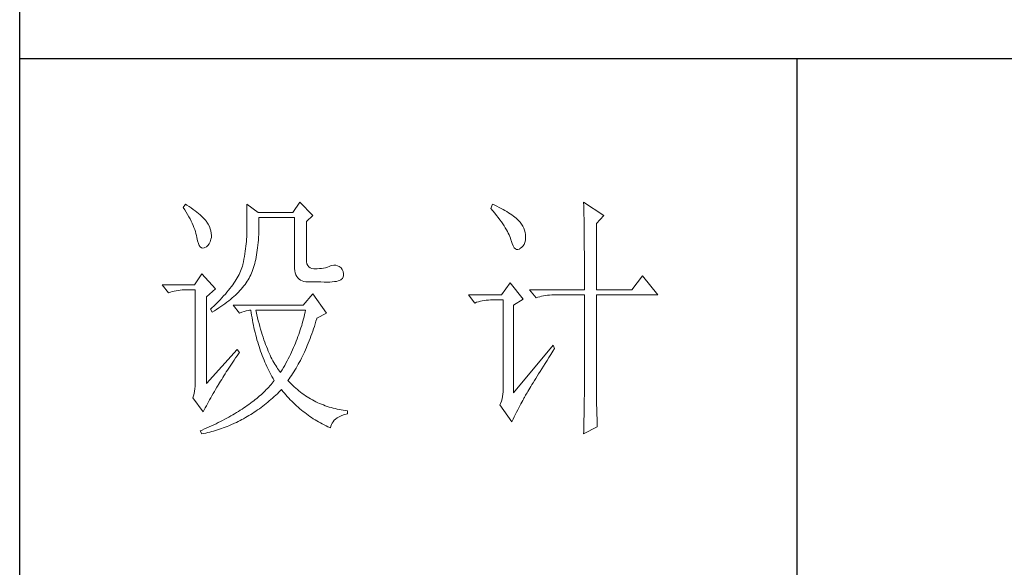
# Model space of a CAD drawing. Units: millimetres. Extents: x 0 to 6025, y -9029 to 13543.
# Drawn here: x 5386 to 5687, y 10687 to 10855 of the extents above; entities that cross this region are included whole.
import ezdxf

# ---------------------------------------------------------------- set-up
doc = ezdxf.new("R2010")
doc.units = ezdxf.units.MM
doc.layers.add('轮廓线', color=7, linetype='Continuous', lineweight=25)

# ---------------------------------------------------------------- blocks, each defined once
blk = doc.blocks.new('A3')
for p, q in [((3400.05, -1395), (3400.05, 1395)), ((3750, -279.77), (3400.05, -279.77)), ((3550.01, -279.77), (3550.01, -781.03))]:
    blk.add_line(p, q)
at = {"layer": '轮廓线', "color": 7, "lineweight": 0}
for p, q in [((3454.13, -307.44), (3452.73, -309.39)), ((3456.62, -309.97), (3454.13, -307.44)), ((3508.85, -307.44), (3508.86, -307.67)), ((3512.74, -309.97), (3508.85, -307.44)), ((3508.86, -307.67), (3508.87, -307.92)), ((3432.05, -307.83), (3431.59, -308.42)), ((3431.59, -308.42), (3431.88, -308.88)), ((3431.88, -308.88), (3432.17, -309.34)), ((3432.31, -308), (3432.05, -307.83)), ((3432.17, -309.34), (3432.43, -309.79)), ((3432.74, -308.27), (3432.31, -308)), ((3433.14, -308.54), (3432.74, -308.27)), ((3433.52, -308.81), (3433.14, -308.54)), ((3433.89, -309.08), (3433.52, -308.81)), ((3434.23, -309.35), (3433.89, -309.08)), ((3434.56, -309.61), (3434.23, -309.35)), ((3434.86, -309.87), (3434.56, -309.61)), ((3443.87, -307.83), (3443.87, -313.28)), ((3446.04, -309.39), (3443.87, -307.83)), ((3452.73, -309.39), (3446.04, -309.39)), ((3491.29, -307.83), (3490.98, -308.61)), ((3490.98, -308.61), (3491.36, -309.07)), ((3491.7, -308.02), (3491.29, -307.83)), ((3491.36, -309.07), (3491.72, -309.52)), ((3492.13, -308.21), (3491.7, -308.02)), ((3491.72, -309.52), (3492.07, -309.96)), ((3492.54, -308.42), (3492.13, -308.21)), ((3492.93, -308.62), (3492.54, -308.42)), ((3493.32, -308.82), (3492.93, -308.62)), ((3493.68, -309.03), (3493.32, -308.82)), ((3494.04, -309.24), (3493.68, -309.03)), ((3494.38, -309.45), (3494.04, -309.24)), ((3494.7, -309.66), (3494.38, -309.45)), ((3495.01, -309.87), (3494.7, -309.66)), ((3508.87, -307.92), (3508.88, -308.18)), ((3508.88, -308.18), (3508.89, -308.45)), ((3508.89, -308.45), (3508.9, -308.74)), ((3508.9, -308.74), (3508.91, -309.05)), ((3508.91, -309.05), (3508.91, -309.36)), ((3508.91, -309.36), (3508.92, -309.7)), ((3432.43, -309.79), (3432.68, -310.23)), ((3432.68, -310.23), (3432.91, -310.66)), ((3432.91, -310.66), (3433.13, -311.08)), ((3433.13, -311.08), (3433.32, -311.5)), ((3433.32, -311.5), (3433.5, -311.91)), ((3435.15, -310.13), (3434.86, -309.87)), ((3435.41, -310.38), (3435.15, -310.13)), ((3435.66, -310.64), (3435.41, -310.38)), ((3435.89, -310.89), (3435.66, -310.64)), ((3436.09, -311.14), (3435.89, -310.89)), ((3436.18, -311.27), (3436.09, -311.14)), ((3436.44, -311.69), (3436.18, -311.27)), ((3446.21, -310.84), (3446.2, -310.36)), ((3446.2, -310.36), (3453.04, -310.36)), ((3446.21, -311.43), (3446.21, -310.84)), ((3446.21, -312.01), (3446.21, -311.43)), ((3453.04, -310.36), (3453.04, -319.69)), ((3455.37, -311.14), (3456.62, -309.97)), ((3455.37, -318.52), (3455.37, -311.14)), ((3492.07, -309.96), (3492.39, -310.39)), ((3492.39, -310.39), (3492.7, -310.81)), ((3492.7, -310.81), (3492.99, -311.22)), ((3492.99, -311.22), (3493.26, -311.61)), ((3495.31, -310.09), (3495.01, -309.87)), ((3495.59, -310.31), (3495.31, -310.09)), ((3495.85, -310.53), (3495.59, -310.31)), ((3496.11, -310.75), (3495.85, -310.53)), ((3496.28, -310.93), (3496.11, -310.75)), ((3496.6, -311.3), (3496.28, -310.93)), ((3496.89, -311.68), (3496.6, -311.3)), ((3508.92, -309.7), (3508.92, -310.05)), ((3508.92, -310.05), (3508.93, -310.41)), ((3508.93, -310.41), (3508.94, -310.79)), ((3508.94, -310.79), (3508.94, -311.18)), ((3508.94, -311.18), (3508.95, -311.59)), ((3511.34, -311.53), (3512.74, -309.97)), ((3511.34, -324.36), (3511.34, -311.53)), ((3433.5, -311.91), (3433.66, -312.32)), ((3433.66, -312.32), (3433.81, -312.71)), ((3433.81, -312.71), (3433.94, -313.1)), ((3433.94, -313.1), (3434.05, -313.47)), ((3436.66, -312.12), (3436.44, -311.69)), ((3436.82, -312.54), (3436.66, -312.12)), ((3436.95, -312.97), (3436.82, -312.54)), ((3437.02, -313.4), (3436.95, -312.97)), ((3437.05, -313.82), (3437.02, -313.4)), ((3443.87, -313.28), (3443.86, -313.7)), ((3446.16, -313.67), (3446.19, -313.13)), ((3446.19, -313.13), (3446.2, -312.58)), ((3446.2, -312.58), (3446.21, -312.01)), ((3493.26, -311.61), (3493.51, -311.99)), ((3493.51, -311.99), (3493.74, -312.37)), ((3493.74, -312.37), (3493.95, -312.73)), ((3493.95, -312.73), (3494.14, -313.08)), ((3494.14, -313.08), (3494.31, -313.41)), ((3494.31, -313.41), (3494.47, -313.74)), ((3497.12, -312.06), (3496.89, -311.68)), ((3497.32, -312.45), (3497.12, -312.06)), ((3497.47, -312.84), (3497.32, -312.45)), ((3497.58, -313.24), (3497.47, -312.84)), ((3497.64, -313.64), (3497.58, -313.24)), ((3508.95, -311.59), (3508.96, -312.02)), ((3508.96, -312.02), (3508.96, -312.45)), ((3508.96, -312.45), (3508.96, -312.91)), ((3508.96, -312.91), (3508.97, -313.37)), ((3508.97, -313.37), (3508.97, -313.86)), ((3434.05, -313.47), (3434.14, -313.84)), ((3434.14, -313.84), (3434.22, -314.21)), ((3434.22, -314.21), (3434.23, -314.25)), ((3434.23, -314.25), (3434.36, -314.87)), ((3434.36, -314.87), (3434.52, -315.37)), ((3436.6, -315.45), (3436.79, -315.05)), ((3436.79, -315.05), (3436.95, -314.58)), ((3436.95, -314.58), (3437.03, -314.25)), ((3437.03, -314.25), (3437.05, -313.82)), ((3443.8, -315.01), (3443.75, -315.47)), ((3443.83, -314.56), (3443.8, -315.01)), ((3443.85, -314.12), (3443.83, -314.56)), ((3443.86, -313.7), (3443.85, -314.12)), ((3446.01, -315.73), (3446.06, -315.23)), ((3446.06, -315.23), (3446.1, -314.72)), ((3446.1, -314.72), (3446.14, -314.2)), ((3446.14, -314.2), (3446.16, -313.67)), ((3494.47, -313.74), (3494.6, -314.06)), ((3494.6, -314.06), (3494.72, -314.36)), ((3494.72, -314.36), (3494.81, -314.66)), ((3494.81, -314.66), (3494.86, -314.83)), ((3494.86, -314.83), (3495.04, -315.41)), ((3497.36, -315.57), (3497.51, -315.18)), ((3497.51, -315.18), (3497.61, -314.73)), ((3497.61, -314.73), (3497.66, -314.23)), ((3497.66, -314.05), (3497.64, -313.64)), ((3497.66, -314.23), (3497.66, -314.05)), ((3508.97, -313.86), (3508.98, -314.36)), ((3508.98, -314.36), (3508.98, -314.87)), ((3508.98, -314.87), (3508.99, -315.4)), ((3434.52, -315.37), (3434.7, -315.77)), ((3434.7, -315.77), (3434.9, -316.06)), ((3434.9, -316.06), (3435.12, -316.23)), ((3435.12, -316.23), (3435.37, -316.3)), ((3435.37, -316.3), (3435.63, -316.26)), ((3435.63, -316.26), (3435.78, -316.19)), ((3435.78, -316.19), (3436.1, -316.02)), ((3436.1, -316.02), (3436.37, -315.77)), ((3436.37, -315.77), (3436.6, -315.45)), ((3443.58, -316.89), (3443.5, -317.38)), ((3443.64, -316.4), (3443.58, -316.89)), ((3443.7, -315.93), (3443.64, -316.4)), ((3443.75, -315.47), (3443.7, -315.93)), ((3445.75, -317.59), (3445.83, -317.14)), ((3445.83, -317.14), (3445.89, -316.68)), ((3445.89, -316.68), (3445.96, -316.21)), ((3445.96, -316.21), (3446.01, -315.73)), ((3495.04, -315.41), (3495.23, -315.87)), ((3495.23, -315.87), (3495.45, -316.22)), ((3495.45, -316.22), (3495.68, -316.45)), ((3495.68, -316.45), (3495.92, -316.56)), ((3495.92, -316.56), (3496.18, -316.57)), ((3496.18, -316.57), (3496.46, -316.46)), ((3496.46, -316.46), (3496.57, -316.39)), ((3496.57, -316.39), (3496.89, -316.17)), ((3496.89, -316.17), (3497.15, -315.9)), ((3497.15, -315.9), (3497.36, -315.57)), ((3508.99, -315.4), (3508.99, -315.94)), ((3508.99, -315.94), (3508.99, -316.5)), ((3508.99, -316.5), (3509, -317.07)), ((3509, -317.07), (3509, -317.66)), ((3443.22, -318.91), (3443.1, -319.44)), ((3443.32, -318.39), (3443.22, -318.91)), ((3443.42, -317.88), (3443.32, -318.39)), ((3443.5, -317.38), (3443.42, -317.88)), ((3445.39, -319.27), (3445.49, -318.87)), ((3445.49, -318.87), (3445.58, -318.46)), ((3445.58, -318.46), (3445.67, -318.03)), ((3445.67, -318.03), (3445.75, -317.59)), ((3455.4, -318.95), (3455.37, -318.52)), ((3455.48, -319.34), (3455.4, -318.95)), ((3509, -317.66), (3509, -318.26)), ((3509, -318.26), (3509, -318.88)), ((3509, -318.88), (3509.01, -319.51)), ((3442.53, -321.05), (3442.38, -321.37)), ((3442.67, -320.73), (3442.53, -321.05)), ((3442.8, -320.42), (3442.67, -320.73)), ((3442.91, -320.1), (3442.8, -320.42)), ((3443.01, -319.8), (3442.91, -320.1)), ((3443.09, -319.5), (3443.01, -319.8)), ((3443.1, -319.44), (3443.09, -319.5)), ((3444.78, -321.11), (3444.92, -320.77)), ((3444.92, -320.77), (3445.05, -320.41)), ((3445.05, -320.41), (3445.17, -320.04)), ((3445.17, -320.04), (3445.28, -319.66)), ((3445.28, -319.66), (3445.39, -319.27)), ((3453.04, -319.69), (3453.06, -320.19)), ((3453.06, -320.19), (3453.11, -320.64)), ((3453.11, -320.64), (3453.2, -321.06)), ((3453.2, -321.06), (3453.33, -321.42)), ((3455.63, -319.67), (3455.48, -319.34)), ((3455.83, -319.93), (3455.63, -319.67)), ((3456.09, -320.12), (3455.83, -319.93)), ((3456.41, -320.24), (3456.09, -320.12)), ((3456.8, -320.29), (3456.41, -320.24)), ((3457.24, -320.27), (3456.8, -320.29)), ((3457.44, -320.27), (3457.24, -320.27)), ((3457.88, -320.25), (3457.44, -320.27)), ((3458.29, -320.21), (3457.88, -320.25)), ((3458.69, -320.15), (3458.29, -320.21)), ((3459.06, -320.07), (3458.69, -320.15)), ((3459.41, -319.96), (3459.06, -320.07)), ((3459.73, -319.84), (3459.41, -319.96)), ((3460.04, -319.69), (3459.73, -319.84)), ((3460.28, -319.62), (3460.04, -319.69)), ((3460.66, -319.57), (3460.28, -319.62)), ((3461.02, -319.58), (3460.66, -319.57)), ((3461.38, -319.68), (3461.02, -319.58)), ((3461.72, -319.84), (3461.38, -319.68)), ((3462.06, -320.08), (3461.72, -319.84)), ((3462.29, -320.42), (3462.06, -320.08)), ((3462.47, -320.82), (3462.29, -320.42)), ((3462.54, -321.22), (3462.47, -320.82)), ((3509.01, -319.51), (3509.01, -320.16)), ((3509.01, -320.16), (3509.01, -320.82)), ((3509.01, -320.82), (3509.01, -322.19)), ((3435.16, -321.25), (3433.76, -323.39)), ((3437.8, -324.16), (3435.16, -321.25)), ((3441.62, -322.69), (3441.39, -323.03)), ((3441.83, -322.35), (3441.62, -322.69)), ((3442.02, -322.02), (3441.83, -322.35)), ((3442.21, -321.69), (3442.02, -322.02)), ((3442.38, -321.37), (3442.21, -321.69)), ((3443.74, -322.99), (3443.94, -322.69)), ((3443.94, -322.69), (3444.13, -322.38)), ((3444.13, -322.38), (3444.31, -322.08)), ((3444.31, -322.08), (3444.48, -321.77)), ((3444.48, -321.77), (3444.64, -321.46)), ((3444.64, -321.46), (3444.65, -321.44)), ((3444.65, -321.44), (3444.78, -321.11)), ((3453.33, -321.42), (3453.5, -321.75)), ((3453.5, -321.75), (3453.7, -322.03)), ((3453.7, -322.03), (3453.94, -322.27)), ((3453.94, -322.27), (3454.22, -322.46)), ((3454.22, -322.46), (3454.53, -322.61)), ((3454.53, -322.61), (3454.88, -322.72)), ((3454.88, -322.72), (3455.27, -322.78)), ((3455.27, -322.78), (3455.68, -322.8)), ((3455.68, -322.8), (3458.17, -322.8)), ((3458.17, -322.8), (3458.79, -322.83)), ((3458.79, -322.83), (3459.36, -322.84)), ((3459.36, -322.84), (3459.87, -322.83)), ((3459.87, -322.83), (3460.35, -322.8)), ((3460.35, -322.8), (3460.77, -322.76)), ((3460.77, -322.76), (3461.15, -322.7)), ((3461.15, -322.7), (3461.47, -322.62)), ((3461.47, -322.62), (3461.75, -322.52)), ((3461.75, -322.52), (3461.98, -322.41)), ((3461.98, -322.41), (3462.17, -322.28)), ((3462.17, -322.28), (3462.3, -322.13)), ((3462.3, -322.13), (3462.37, -322.02)), ((3462.37, -322.02), (3462.51, -321.62)), ((3462.51, -321.62), (3462.54, -321.22)), ((3509.01, -322.19), (3509.01, -322.9)), ((3509.01, -322.9), (3509.01, -324.36)), ((3520.21, -321.64), (3518.18, -324.36)), ((3523.16, -325.33), (3520.21, -321.64)), ((3433.76, -323.39), (3427.54, -323.39)), ((3427.54, -323.39), (3428.79, -324.94)), ((3428.79, -324.94), (3429.13, -324.81)), ((3429.13, -324.81), (3429.49, -324.69)), ((3429.49, -324.69), (3429.85, -324.59)), ((3429.85, -324.59), (3430.22, -324.51)), ((3430.22, -324.51), (3430.61, -324.45)), ((3430.61, -324.45), (3431, -324.4)), ((3431, -324.4), (3431.4, -324.37)), ((3431.4, -324.37), (3431.81, -324.36)), ((3431.81, -324.36), (3433.92, -324.36)), ((3433.92, -324.36), (3433.92, -342.44)), ((3436.09, -325.72), (3437.8, -324.16)), ((3440.04, -324.79), (3439.73, -325.15)), ((3440.34, -324.43), (3440.04, -324.79)), ((3440.62, -324.07), (3440.34, -324.43)), ((3440.89, -323.72), (3440.62, -324.07)), ((3441.15, -323.37), (3440.89, -323.72)), ((3441.39, -323.03), (3441.15, -323.37)), ((3441.99, -325.05), (3442.27, -324.76)), ((3442.27, -324.76), (3442.54, -324.47)), ((3442.54, -324.47), (3442.81, -324.18)), ((3442.81, -324.18), (3443.06, -323.88)), ((3443.06, -323.88), (3443.3, -323.59)), ((3443.3, -323.59), (3443.52, -323.29)), ((3443.52, -323.29), (3443.74, -322.99)), ((3494.71, -323), (3493, -325.33)), ((3497.19, -326.11), (3494.71, -323)), ((3498.44, -324.36), (3499.68, -325.91)), ((3498.44, -324.36), (3509.01, -324.36)), ((3511.34, -324.36), (3518.18, -324.36)), ((3436.09, -342.44), (3436.09, -325.72)), ((3438.33, -326.64), (3437.95, -327.03)), ((3438.7, -326.26), (3438.33, -326.64)), ((3439.06, -325.89), (3438.7, -326.26)), ((3439.4, -325.52), (3439.06, -325.89)), ((3439.73, -325.15), (3439.4, -325.52)), ((3439.65, -327.02), (3440.02, -326.74)), ((3440.02, -326.74), (3440.37, -326.47)), ((3440.37, -326.47), (3440.72, -326.19)), ((3440.72, -326.19), (3441.05, -325.9)), ((3441.05, -325.9), (3441.38, -325.62)), ((3441.38, -325.62), (3441.69, -325.34)), ((3441.69, -325.34), (3441.99, -325.05)), ((3456.62, -325.14), (3454.75, -327.27)), ((3459.26, -328.83), (3456.62, -325.14)), ((3493, -325.33), (3486.62, -325.33)), ((3486.62, -325.33), (3487.87, -326.89)), ((3487.87, -326.89), (3488.21, -326.75)), ((3488.21, -326.75), (3488.57, -326.64)), ((3488.57, -326.64), (3488.93, -326.54)), ((3488.93, -326.54), (3489.31, -326.46)), ((3489.31, -326.46), (3489.69, -326.39)), ((3489.69, -326.39), (3490.08, -326.35)), ((3490.08, -326.35), (3490.48, -326.32)), ((3490.48, -326.32), (3490.89, -326.3)), ((3490.89, -326.3), (3493.31, -326.3)), ((3493.31, -326.3), (3493.31, -344)), ((3495.33, -327.27), (3497.19, -326.11)), ((3499.68, -325.91), (3500.03, -325.78)), ((3500.03, -325.78), (3500.38, -325.67)), ((3500.38, -325.67), (3500.75, -325.57)), ((3500.75, -325.57), (3501.12, -325.48)), ((3501.12, -325.48), (3501.5, -325.42)), ((3501.5, -325.42), (3501.9, -325.37)), ((3501.9, -325.37), (3502.3, -325.34)), ((3502.3, -325.34), (3502.71, -325.33)), ((3502.71, -325.33), (3509.01, -325.33)), ((3509.01, -325.33), (3509.01, -342.96)), ((3511.34, -343.61), (3511.34, -325.33)), ((3511.34, -325.33), (3523.16, -325.33)), ((3437.14, -327.8), (3436.87, -328.05)), ((3436.87, -328.05), (3437.18, -328.64)), ((3437.55, -327.41), (3437.14, -327.8)), ((3437.18, -328.64), (3437.62, -328.37)), ((3437.95, -327.03), (3437.55, -327.41)), ((3437.62, -328.37), (3438.05, -328.11)), ((3438.05, -328.11), (3438.47, -327.84)), ((3438.47, -327.84), (3438.87, -327.57)), ((3438.87, -327.57), (3439.27, -327.29)), ((3439.27, -327.29), (3439.65, -327.02)), ((3441.22, -327.27), (3442.47, -328.83)), ((3454.75, -327.27), (3441.22, -327.27)), ((3442.47, -328.83), (3442.93, -328.65)), ((3442.93, -328.65), (3443.36, -328.5)), ((3443.36, -328.5), (3443.75, -328.38)), ((3443.75, -328.38), (3444.1, -328.3)), ((3444.1, -328.3), (3444.42, -328.26)), ((3444.42, -328.26), (3444.65, -328.25)), ((3444.65, -328.25), (3444.72, -328.75)), ((3445.65, -328.55), (3445.58, -328.25)), ((3445.58, -328.25), (3455.22, -328.25)), ((3445.79, -329.15), (3445.65, -328.55)), ((3455.22, -328.25), (3455.12, -328.67)), ((3495.33, -344.19), (3495.33, -327.27)), ((3444.72, -328.75), (3444.8, -329.24)), ((3444.8, -329.24), (3444.88, -329.73)), ((3444.88, -329.73), (3444.97, -330.22)), ((3444.97, -330.22), (3445.06, -330.7)), ((3445.94, -329.74), (3445.79, -329.15)), ((3446.09, -330.31), (3445.94, -329.74)), ((3446.24, -330.87), (3446.09, -330.31)), ((3454.7, -330.38), (3454.58, -330.81)), ((3454.82, -329.96), (3454.7, -330.38)), ((3454.93, -329.53), (3454.82, -329.96)), ((3455.03, -329.1), (3454.93, -329.53)), ((3455.12, -328.67), (3455.03, -329.1)), ((3457.06, -330.9), (3457.21, -330.41)), ((3457.21, -330.41), (3457.36, -329.91)), ((3457.36, -329.91), (3457.39, -329.8)), ((3457.39, -329.8), (3459.26, -328.83)), ((3445.06, -330.7), (3445.15, -331.18)), ((3445.15, -331.18), (3445.25, -331.66)), ((3445.25, -331.66), (3445.36, -332.13)), ((3445.36, -332.13), (3445.47, -332.59)), ((3446.39, -331.42), (3446.24, -330.87)), ((3446.54, -331.95), (3446.39, -331.42)), ((3446.69, -332.48), (3446.54, -331.95)), ((3454.19, -332.09), (3454.04, -332.52)), ((3454.32, -331.66), (3454.19, -332.09)), ((3454.46, -331.24), (3454.32, -331.66)), ((3454.58, -330.81), (3454.46, -331.24)), ((3456.41, -332.82), (3456.58, -332.35)), ((3456.58, -332.35), (3456.74, -331.88)), ((3456.74, -331.88), (3456.9, -331.39)), ((3456.9, -331.39), (3457.06, -330.9)), ((3445.47, -332.59), (3445.59, -333.06)), ((3445.59, -333.06), (3445.71, -333.52)), ((3445.71, -333.52), (3445.83, -333.97)), ((3445.83, -333.97), (3445.97, -334.42)), ((3446.85, -332.98), (3446.69, -332.48)), ((3447.01, -333.48), (3446.85, -332.98)), ((3447.17, -333.96), (3447.01, -333.48)), ((3447.33, -334.42), (3447.17, -333.96)), ((3453.41, -334.23), (3453.24, -334.65)), ((3453.58, -333.8), (3453.41, -334.23)), ((3453.74, -333.37), (3453.58, -333.8)), ((3453.89, -332.95), (3453.74, -333.37)), ((3454.04, -332.52), (3453.89, -332.95)), ((3455.72, -334.63), (3455.9, -334.19)), ((3455.9, -334.19), (3456.07, -333.74)), ((3456.07, -333.74), (3456.24, -333.28)), ((3456.24, -333.28), (3456.41, -332.82)), ((3442, -335.83), (3436.09, -342.44)), ((3442.47, -336.41), (3442, -335.83)), ((3445.97, -334.42), (3446.1, -334.87)), ((3446.1, -334.87), (3446.24, -335.31)), ((3446.24, -335.31), (3446.39, -335.75)), ((3446.39, -335.75), (3446.54, -336.19)), ((3446.54, -336.19), (3446.69, -336.62)), ((3447.5, -334.87), (3447.33, -334.42)), ((3447.67, -335.31), (3447.5, -334.87)), ((3447.84, -335.74), (3447.67, -335.31)), ((3448, -336.15), (3447.84, -335.74)), ((3448.18, -336.55), (3448, -336.15)), ((3452.68, -335.93), (3452.49, -336.36)), ((3452.87, -335.5), (3452.68, -335.93)), ((3453.06, -335.08), (3452.87, -335.5)), ((3453.24, -334.65), (3453.06, -335.08)), ((3454.98, -336.35), (3455.17, -335.93)), ((3455.17, -335.93), (3455.36, -335.5)), ((3455.36, -335.5), (3455.54, -335.07)), ((3455.54, -335.07), (3455.72, -334.63)), ((3502.95, -335.05), (3495.33, -344.19)), ((3502.53, -336.79), (3502.92, -336.17)), ((3502.92, -336.17), (3503.26, -335.64)), ((3503.26, -335.64), (3502.95, -335.05)), ((3441.16, -338.29), (3441.43, -337.89)), ((3441.43, -337.89), (3441.71, -337.49)), ((3441.71, -337.49), (3442, -337.08)), ((3442, -337.08), (3442.29, -336.67)), ((3442.29, -336.67), (3442.47, -336.41)), ((3446.69, -336.62), (3446.85, -337.04)), ((3446.85, -337.04), (3447.02, -337.47)), ((3447.02, -337.47), (3447.19, -337.89)), ((3447.19, -337.89), (3447.36, -338.3)), ((3448.35, -336.94), (3448.18, -336.55)), ((3448.53, -337.31), (3448.35, -336.94)), ((3448.71, -337.67), (3448.53, -337.31)), ((3448.89, -338.02), (3448.71, -337.67)), ((3449.07, -338.35), (3448.89, -338.02)), ((3451.64, -338.07), (3451.42, -338.49)), ((3451.86, -337.64), (3451.64, -338.07)), ((3452.08, -337.21), (3451.86, -337.64)), ((3452.29, -336.79), (3452.08, -337.21)), ((3452.49, -336.36), (3452.29, -336.79)), ((3453.99, -338.34), (3454.2, -337.96)), ((3454.2, -337.96), (3454.4, -337.56)), ((3454.4, -337.56), (3454.59, -337.16)), ((3454.59, -337.16), (3454.79, -336.76)), ((3454.79, -336.76), (3454.98, -336.35)), ((3501.44, -338.53), (3501.79, -337.97)), ((3501.79, -337.97), (3502.15, -337.39)), ((3502.15, -337.39), (3502.53, -336.79)), ((3439.9, -340.2), (3440.14, -339.83)), ((3440.14, -339.83), (3440.39, -339.46)), ((3440.39, -339.46), (3440.64, -339.07)), ((3440.64, -339.07), (3440.89, -338.69)), ((3440.89, -338.69), (3441.16, -338.29)), ((3447.36, -338.3), (3447.54, -338.71)), ((3447.54, -338.71), (3447.72, -339.11)), ((3447.72, -339.11), (3447.91, -339.52)), ((3447.91, -339.52), (3448.1, -339.91)), ((3448.1, -339.91), (3448.31, -340.31)), ((3449.25, -338.67), (3449.07, -338.35)), ((3449.44, -338.97), (3449.25, -338.67)), ((3449.63, -339.27), (3449.44, -338.97)), ((3449.82, -339.54), (3449.63, -339.27)), ((3450.01, -339.81), (3449.82, -339.54)), ((3450.2, -340.06), (3450.01, -339.81)), ((3450.71, -339.78), (3450.46, -340.2)), ((3450.95, -339.35), (3450.71, -339.78)), ((3451.18, -338.92), (3450.95, -339.35)), ((3451.42, -338.49), (3451.18, -338.92)), ((3452.93, -340.18), (3453.15, -339.83)), ((3453.15, -339.83), (3453.36, -339.46)), ((3453.36, -339.46), (3453.58, -339.1)), ((3453.58, -339.1), (3453.79, -338.72)), ((3453.79, -338.72), (3453.99, -338.34)), ((3500.46, -340.08), (3500.78, -339.59)), ((3500.78, -339.59), (3501.1, -339.07)), ((3501.1, -339.07), (3501.44, -338.53)), ((3438.81, -341.97), (3439.02, -341.63)), ((3439.02, -341.63), (3439.23, -341.28)), ((3439.23, -341.28), (3439.45, -340.92)), ((3439.45, -340.92), (3439.67, -340.57)), ((3439.67, -340.57), (3439.9, -340.2)), ((3448.31, -340.31), (3448.51, -340.7)), ((3448.51, -340.7), (3448.72, -341.09)), ((3448.72, -341.09), (3448.93, -341.47)), ((3448.93, -341.47), (3449.15, -341.85)), ((3449.15, -341.86), (3448.95, -342.11)), ((3449.15, -341.85), (3449.15, -341.86)), ((3450.4, -340.3), (3450.2, -340.06)), ((3450.46, -340.2), (3450.4, -340.3)), ((3451.8, -341.86), (3452.03, -341.54)), ((3451.85, -341.92), (3451.8, -341.86)), ((3452.14, -342.22), (3451.85, -341.92)), ((3452.03, -341.54), (3452.26, -341.21)), ((3452.26, -341.21), (3452.49, -340.87)), ((3452.49, -340.87), (3452.71, -340.53)), ((3452.71, -340.53), (3452.93, -340.18)), ((3499.12, -342.26), (3499.36, -341.87)), ((3499.36, -341.87), (3499.62, -341.45)), ((3499.62, -341.45), (3499.89, -341.02)), ((3499.89, -341.02), (3500.17, -340.56)), ((3500.17, -340.56), (3500.46, -340.08)), ((3433.86, -343.46), (3433.79, -343.93)), ((3433.9, -342.96), (3433.86, -343.46)), ((3433.92, -342.44), (3433.9, -342.96)), ((3437.61, -343.97), (3437.85, -343.57)), ((3437.85, -343.57), (3438.1, -343.16)), ((3438.1, -343.16), (3438.35, -342.76)), ((3438.35, -342.76), (3438.43, -342.63)), ((3438.43, -342.63), (3438.62, -342.3)), ((3438.62, -342.3), (3438.81, -341.97)), ((3447.38, -343.85), (3447.13, -344.09)), ((3447.63, -343.6), (3447.38, -343.85)), ((3447.86, -343.36), (3447.63, -343.6)), ((3448.09, -343.11), (3447.86, -343.36)), ((3448.32, -342.86), (3448.09, -343.11)), ((3448.54, -342.62), (3448.32, -342.86)), ((3448.75, -342.36), (3448.54, -342.62)), ((3448.95, -342.11), (3448.75, -342.36)), ((3450.07, -344.09), (3450.37, -343.79)), ((3450.37, -343.79), (3450.55, -343.61)), ((3450.55, -343.61), (3450.83, -343.95)), ((3452.42, -342.51), (3452.14, -342.22)), ((3452.72, -342.79), (3452.42, -342.51)), ((3453.01, -343.07), (3452.72, -342.79)), ((3453.31, -343.34), (3453.01, -343.07)), ((3453.62, -343.6), (3453.31, -343.34)), ((3453.92, -343.85), (3453.62, -343.6)), ((3454.23, -344.1), (3453.92, -343.85)), ((3498.11, -343.94), (3498.29, -343.64)), ((3498.29, -343.64), (3498.47, -343.33)), ((3498.47, -343.33), (3498.67, -342.99)), ((3498.67, -342.99), (3498.89, -342.64)), ((3498.89, -342.64), (3499.12, -342.26)), ((3509.01, -342.96), (3509.01, -343.3)), ((3509.01, -343.3), (3509.01, -343.66)), ((3509.01, -343.66), (3509.01, -344.03)), ((3511.35, -344.03), (3511.34, -343.61)), ((3433.58, -344.81), (3433.45, -345.16)), ((3433.45, -345.16), (3435.47, -347.88)), ((3433.7, -344.38), (3433.58, -344.81)), ((3433.79, -343.93), (3433.7, -344.38)), ((3436.47, -345.96), (3436.69, -345.56)), ((3436.69, -345.56), (3436.91, -345.17)), ((3436.91, -345.17), (3437.14, -344.77)), ((3437.14, -344.77), (3437.37, -344.37)), ((3437.37, -344.37), (3437.61, -343.97)), ((3445.49, -345.52), (3445.2, -345.76)), ((3445.78, -345.29), (3445.49, -345.52)), ((3446.07, -345.05), (3445.78, -345.29)), ((3446.34, -344.81), (3446.07, -345.05)), ((3446.61, -344.58), (3446.34, -344.81)), ((3446.87, -344.33), (3446.61, -344.58)), ((3447.13, -344.09), (3446.87, -344.33)), ((3448.21, -345.78), (3448.53, -345.51)), ((3448.53, -345.51), (3448.84, -345.24)), ((3448.84, -345.24), (3449.15, -344.96)), ((3449.15, -344.96), (3449.46, -344.68)), ((3449.46, -344.68), (3449.76, -344.39)), ((3449.76, -344.39), (3450.07, -344.09)), ((3450.83, -343.95), (3451.11, -344.28)), ((3451.11, -344.28), (3451.39, -344.61)), ((3451.39, -344.61), (3451.68, -344.93)), ((3451.68, -344.93), (3451.97, -345.25)), ((3451.97, -345.25), (3452.26, -345.56)), ((3452.26, -345.56), (3452.56, -345.86)), ((3454.55, -344.33), (3454.23, -344.1)), ((3454.87, -344.56), (3454.55, -344.33)), ((3455.19, -344.78), (3454.87, -344.56)), ((3455.52, -345), (3455.19, -344.78)), ((3455.85, -345.2), (3455.52, -345)), ((3456.18, -345.4), (3455.85, -345.2)), ((3456.52, -345.59), (3456.18, -345.4)), ((3456.87, -345.77), (3456.52, -345.59)), ((3493.13, -345.39), (3492.99, -345.83)), ((3493.23, -344.94), (3493.13, -345.39)), ((3493.29, -344.47), (3493.23, -344.94)), ((3493.31, -344), (3493.29, -344.47)), ((3496.92, -346.02), (3497.11, -345.7)), ((3497.11, -345.7), (3497.19, -345.55)), ((3497.19, -345.55), (3497.26, -345.42)), ((3497.26, -345.42), (3497.34, -345.27)), ((3497.34, -345.27), (3497.44, -345.1)), ((3497.44, -345.1), (3497.54, -344.91)), ((3497.54, -344.91), (3497.66, -344.69)), ((3497.66, -344.69), (3497.8, -344.46)), ((3497.8, -344.46), (3497.95, -344.21)), ((3497.95, -344.21), (3498.11, -343.94)), ((3508.99, -345.7), (3508.98, -346.17)), ((3509, -344.84), (3508.99, -345.26)), ((3508.99, -345.26), (3508.99, -345.7)), ((3509.01, -344.03), (3509, -344.42)), ((3509, -344.42), (3509, -344.84)), ((3511.35, -344.5), (3511.35, -344.03)), ((3511.35, -344.97), (3511.35, -344.5)), ((3511.36, -345.93), (3511.35, -344.97)), ((3435.47, -347.88), (3435.66, -347.5)), ((3435.66, -347.5), (3435.86, -347.12)), ((3435.86, -347.12), (3436.06, -346.73)), ((3436.06, -346.73), (3436.26, -346.35)), ((3436.26, -346.35), (3436.47, -345.96)), ((3442.6, -347.59), (3442.25, -347.81)), ((3442.95, -347.36), (3442.6, -347.59)), ((3443.29, -347.14), (3442.95, -347.36)), ((3443.62, -346.91), (3443.29, -347.14)), ((3443.95, -346.68), (3443.62, -346.91)), ((3444.27, -346.45), (3443.95, -346.68)), ((3444.59, -346.22), (3444.27, -346.45)), ((3444.9, -345.99), (3444.59, -346.22)), ((3445.2, -345.76), (3444.9, -345.99)), ((3445.63, -347.75), (3445.96, -347.52)), ((3445.96, -347.52), (3446.29, -347.29)), ((3446.29, -347.29), (3446.61, -347.05)), ((3446.61, -347.05), (3446.93, -346.81)), ((3446.93, -346.81), (3447.26, -346.56)), ((3447.26, -346.56), (3447.58, -346.3)), ((3447.58, -346.3), (3447.9, -346.05)), ((3447.9, -346.05), (3448.21, -345.78)), ((3452.56, -345.86), (3452.85, -346.16)), ((3452.85, -346.16), (3453.16, -346.44)), ((3453.16, -346.44), (3453.46, -346.73)), ((3453.46, -346.73), (3453.77, -347.01)), ((3453.77, -347.01), (3454.08, -347.28)), ((3454.08, -347.28), (3454.4, -347.54)), ((3454.4, -347.54), (3454.72, -347.8)), ((3457.21, -345.95), (3456.87, -345.77)), ((3457.56, -346.12), (3457.21, -345.95)), ((3457.92, -346.28), (3457.56, -346.12)), ((3458.28, -346.43), (3457.92, -346.28)), ((3458.64, -346.57), (3458.28, -346.43)), ((3459.01, -346.71), (3458.64, -346.57)), ((3459.38, -346.83), (3459.01, -346.71)), ((3459.75, -346.96), (3459.38, -346.83)), ((3460.13, -347.07), (3459.75, -346.96)), ((3460.51, -347.17), (3460.13, -347.07)), ((3460.9, -347.27), (3460.51, -347.17)), ((3461.29, -347.36), (3460.9, -347.27)), ((3461.69, -347.44), (3461.29, -347.36)), ((3462.08, -347.51), (3461.69, -347.44)), ((3462.49, -347.58), (3462.08, -347.51)), ((3462.89, -347.64), (3462.49, -347.58)), ((3463.3, -347.69), (3462.89, -347.64)), ((3492.82, -346.26), (3492.69, -346.52)), ((3492.69, -346.52), (3495.02, -349.83)), ((3492.99, -345.83), (3492.82, -346.26)), ((3495.92, -347.93), (3496.13, -347.5)), ((3496.13, -347.5), (3496.34, -347.1)), ((3496.34, -347.1), (3496.54, -346.72)), ((3496.54, -346.72), (3496.73, -346.36)), ((3496.73, -346.36), (3496.92, -346.02)), ((3508.95, -347.65), (3508.94, -348.17)), ((3508.96, -347.13), (3508.95, -347.65)), ((3508.97, -346.64), (3508.96, -347.13)), ((3508.98, -346.17), (3508.97, -346.64)), ((3511.37, -346.41), (3511.36, -345.93)), ((3511.39, -347.37), (3511.37, -346.41)), ((3511.4, -347.86), (3511.39, -347.37)), ((3439.19, -349.55), (3438.78, -349.76)), ((3439.6, -349.33), (3439.19, -349.55)), ((3439.99, -349.12), (3439.6, -349.33)), ((3440.39, -348.9), (3439.99, -349.12)), ((3440.77, -348.69), (3440.39, -348.9)), ((3441.15, -348.47), (3440.77, -348.69)), ((3441.52, -348.25), (3441.15, -348.47)), ((3441.89, -348.03), (3441.52, -348.25)), ((3442.25, -347.81), (3441.89, -348.03)), ((3442.56, -349.58), (3442.91, -349.4)), ((3442.91, -349.4), (3443.26, -349.21)), ((3443.26, -349.21), (3443.6, -349.01)), ((3443.6, -349.01), (3443.94, -348.82)), ((3443.94, -348.82), (3444.28, -348.61)), ((3444.28, -348.61), (3444.62, -348.41)), ((3444.62, -348.41), (3444.96, -348.19)), ((3444.96, -348.19), (3445.29, -347.98)), ((3445.29, -347.98), (3445.63, -347.75)), ((3454.72, -347.8), (3455.04, -348.05)), ((3455.04, -348.05), (3455.36, -348.3)), ((3455.36, -348.3), (3455.69, -348.54)), ((3455.69, -348.54), (3456.02, -348.78)), ((3456.02, -348.78), (3456.36, -349)), ((3456.36, -349), (3456.7, -349.22)), ((3456.7, -349.22), (3457.04, -349.44)), ((3457.04, -349.44), (3457.38, -349.65)), ((3460.5, -349.79), (3460.73, -349.53)), ((3460.73, -349.53), (3461, -349.29)), ((3461, -349.29), (3461.31, -349.07)), ((3461.31, -349.07), (3461.67, -348.86)), ((3461.67, -348.86), (3462.07, -348.67)), ((3462.07, -348.67), (3462.52, -348.5)), ((3462.52, -348.5), (3463.01, -348.35)), ((3463.01, -348.35), (3463.3, -348.27)), ((3463.3, -348.27), (3463.3, -347.69)), ((3495.02, -349.83), (3495.25, -349.32)), ((3495.25, -349.32), (3495.48, -348.83)), ((3495.48, -348.83), (3495.7, -348.37)), ((3495.7, -348.37), (3495.92, -347.93)), ((3508.92, -349.28), (3508.91, -349.86)), ((3508.93, -348.72), (3508.92, -349.28)), ((3508.94, -348.17), (3508.93, -348.72)), ((3511.41, -348.34), (3511.4, -347.86)), ((3511.44, -349.32), (3511.41, -348.34)), ((3511.48, -350.31), (3511.44, -349.32)), ((3435.26, -351.4), (3434.85, -351.58)), ((3435.72, -351.2), (3435.26, -351.4)), ((3436.18, -351), (3435.72, -351.2)), ((3436.63, -350.8), (3436.18, -351)), ((3437.07, -350.59), (3436.63, -350.8)), ((3437.51, -350.38), (3437.07, -350.59)), ((3437.94, -350.18), (3437.51, -350.38)), ((3437.84, -351.49), (3438.22, -351.37)), ((3438.36, -349.97), (3437.94, -350.18)), ((3438.22, -351.37), (3438.59, -351.25)), ((3438.78, -349.76), (3438.36, -349.97)), ((3438.59, -351.25), (3438.96, -351.12)), ((3438.96, -351.12), (3439.33, -350.99)), ((3439.33, -350.99), (3439.7, -350.85)), ((3439.7, -350.85), (3440.06, -350.71)), ((3440.06, -350.71), (3440.43, -350.57)), ((3440.43, -350.57), (3440.79, -350.42)), ((3440.79, -350.42), (3441.5, -350.1)), ((3441.5, -350.1), (3441.86, -349.93)), ((3441.86, -349.93), (3442.21, -349.75)), ((3442.21, -349.75), (3442.56, -349.58)), ((3457.38, -349.65), (3457.73, -349.85)), ((3457.73, -349.85), (3458.08, -350.04)), ((3458.08, -350.04), (3458.43, -350.23)), ((3458.43, -350.23), (3458.79, -350.42)), ((3458.79, -350.42), (3459.15, -350.59)), ((3459.15, -350.59), (3459.52, -350.76)), ((3459.52, -350.76), (3459.88, -350.93)), ((3459.88, -350.93), (3460.04, -351)), ((3460.04, -351), (3460.09, -350.67)), ((3460.09, -350.67), (3460.18, -350.36)), ((3460.18, -350.36), (3460.32, -350.06)), ((3460.32, -350.06), (3460.5, -349.79)), ((3508.85, -352.16), (3511.5, -350.8)), ((3508.88, -351.07), (3508.87, -351.7)), ((3508.9, -350.46), (3508.88, -351.07)), ((3508.91, -349.86), (3508.9, -350.46)), ((3511.5, -350.8), (3511.48, -350.31)), ((3434.85, -351.58), (3435.16, -352.16)), ((3435.16, -352.16), (3435.55, -352.08)), ((3435.55, -352.08), (3435.94, -352)), ((3435.94, -352), (3436.32, -351.91)), ((3436.32, -351.91), (3436.71, -351.81)), ((3436.71, -351.81), (3437.09, -351.71)), ((3437.09, -351.71), (3437.47, -351.6)), ((3437.47, -351.6), (3437.84, -351.49)), ((3508.87, -351.7), (3508.85, -352.16))]:
    blk.add_line(p, q, dxfattribs=at)

msp = doc.modelspace()

# ---------------------------------------------------------------- block references
at = {"layer": '轮廓线', "color": 0, "linetype": 'ByBlock', "lineweight": -3, "xscale": 1.583999999999833, "yscale": 1.583999999998923, "zscale": 1.584}
msp.add_blockref('A3', (0, 11286), dxfattribs=at)

doc.saveas('drawing.dxf')
